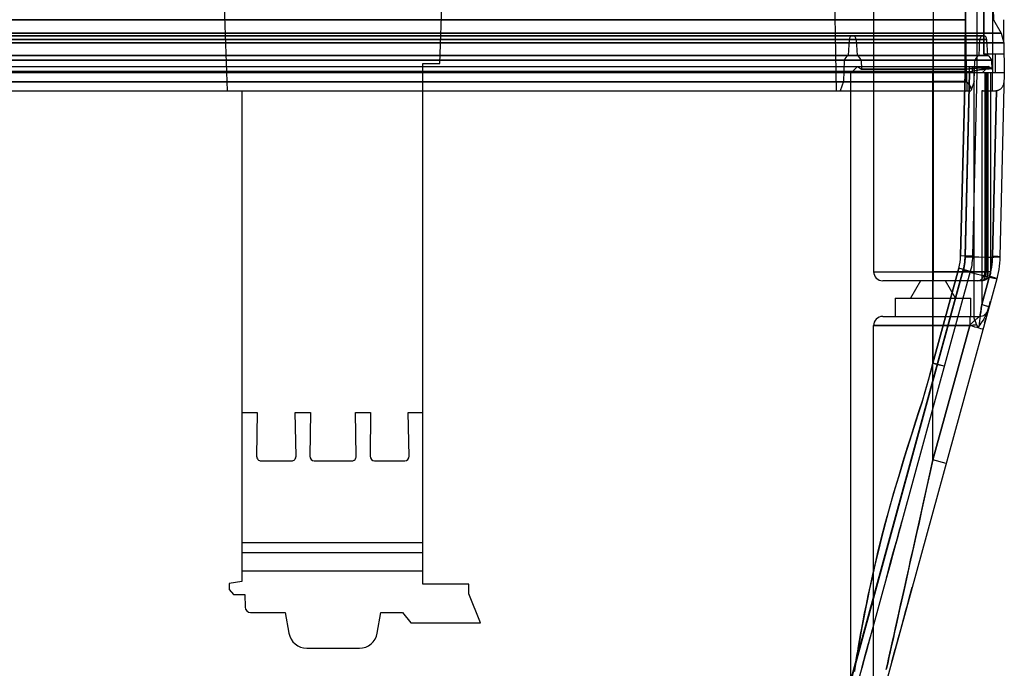
# Model space of a CAD drawing. Units: millimetres. Extents: x -100 to 100, y -169 to 1.
# Drawn here: x -7 to 100, y -109 to -38 of the extents above; entities that cross this region are included whole.
import ezdxf

# ---------------------------------------------------------------- set-up
doc = ezdxf.new("R2010")
doc.units = ezdxf.units.MM
doc.layers.add('MAIN-1', color=7, linetype='Continuous')
doc.layers.add('MAIN-2', color=7, linetype='Continuous')

msp = doc.modelspace()

# ---------------------------------------------------------------- linework, layer by layer
at = {"layer": 'MAIN-1'}
for p, q in [((98.63, 0), (99.3, -38.23)), ((-96.2, -38.23), (96.2, -38.23)), ((96.2, -38.23), (96.2, -39.69)), ((99.3, -38.23), (100.14, -39.69)), ((100.44, -40.77), (100.44, -38.23)), ((-96.2, -39.69), (96.2, -39.69)), ((96.2, -39.69), (96.2, -40.77)), ((96.2, -39.69), (96.38, -39.69)), ((96.38, -39.69), (96.55, -39.69)), ((96.55, -39.69), (96.73, -39.69)), ((96.73, -39.69), (96.91, -39.69)), ((96.91, -39.69), (97.08, -39.69)), ((97.08, -39.69), (97.25, -39.69)), ((97.25, -39.69), (97.42, -39.69)), ((97.42, -39.69), (97.59, -39.69)), ((97.59, -39.69), (97.75, -39.69)), ((97.75, -39.69), (97.91, -39.69)), ((97.91, -39.69), (98.07, -39.69)), ((98.07, -39.69), (98.22, -39.69)), ((98.22, -39.69), (98.37, -39.69)), ((98.37, -39.69), (98.52, -39.69)), ((98.52, -39.69), (98.66, -39.69)), ((98.66, -39.69), (98.79, -39.69)), ((98.79, -39.69), (98.92, -39.69)), ((98.92, -39.69), (99.05, -39.69)), ((99.05, -39.69), (99.17, -39.69)), ((99.17, -39.69), (99.28, -39.69)), ((99.28, -39.69), (99.39, -39.69)), ((99.39, -39.69), (99.49, -39.69)), ((99.49, -39.69), (99.58, -39.69)), ((99.58, -39.69), (99.67, -39.69)), ((99.67, -39.69), (99.75, -39.69)), ((99.75, -39.69), (99.82, -39.69)), ((99.82, -39.69), (99.89, -39.69)), ((99.89, -39.69), (99.95, -39.69)), ((99.95, -39.69), (100, -39.69)), ((100, -39.69), (100.04, -39.69)), ((100.04, -39.69), (100.08, -39.69)), ((100.08, -39.69), (100.11, -39.69)), ((100.11, -39.69), (100.13, -39.69)), ((100.13, -39.69), (100.14, -39.69)), ((100.14, -39.69), (100.14, -39.69)), ((100.14, -39.69), (100.44, -40.77)), ((-96.2, -40.77), (96.2, -40.77)), ((96.2, -40.77), (96.39, -40.77)), ((96.2, -40.77), (96.2, -44)), ((96.39, -40.77), (96.58, -40.77)), ((96.58, -40.77), (96.77, -40.77)), ((96.77, -40.77), (96.96, -40.77)), ((96.96, -40.77), (97.14, -40.77)), ((97.14, -40.77), (97.33, -40.77)), ((97.33, -40.77), (97.51, -40.77)), ((97.51, -40.77), (97.69, -40.77)), ((97.69, -40.77), (97.87, -40.77)), ((97.87, -40.77), (98.04, -40.77)), ((98.04, -40.77), (98.21, -40.77)), ((98.21, -40.77), (98.38, -40.77)), ((98.38, -40.77), (98.54, -40.77)), ((98.54, -40.77), (98.7, -40.77)), ((98.7, -40.77), (98.85, -40.77)), ((98.85, -40.77), (98.99, -40.77)), ((98.99, -40.77), (99.13, -40.77)), ((99.13, -40.77), (99.27, -40.77)), ((99.27, -40.77), (99.4, -40.77)), ((99.4, -40.77), (99.52, -40.77)), ((99.52, -40.77), (99.63, -40.77)), ((99.63, -40.77), (99.74, -40.77)), ((99.74, -40.77), (99.84, -40.77)), ((99.84, -40.77), (99.94, -40.77)), ((99.94, -40.77), (100.02, -40.77)), ((100.02, -40.77), (100.1, -40.77)), ((100.1, -40.77), (100.17, -40.77)), ((100.17, -40.77), (100.24, -40.77)), ((100.24, -40.77), (100.29, -40.77)), ((100.29, -40.77), (100.34, -40.77)), ((100.34, -40.77), (100.38, -40.77)), ((100.38, -40.77), (100.41, -40.77)), ((100.41, -40.77), (100.43, -40.77)), ((100.43, -40.77), (100.44, -40.77)), ((100.44, -40.77), (100.44, -40.77)), ((100.44, -40.77), (100.5, -44)), ((96.2, -44), (-96.2, -44)), ((96.7, -44), (96.2, -44)), ((96.7, -44), (96.22, -64.16)), ((96.7, -44), (96.97, -44)), ((96.97, -44), (97.23, -44)), ((97.23, -44), (97.47, -44)), ((97.47, -44), (97.7, -44)), ((97.7, -44), (97.91, -44)), ((97.91, -44), (98.12, -44)), ((98.12, -44), (98.31, -44)), ((98.31, -44), (98.5, -44)), ((98.5, -44), (98.68, -44)), ((98.68, -44), (98.85, -44)), ((98.85, -44), (99.01, -44)), ((99.01, -44), (99.17, -44)), ((99.17, -44), (99.32, -44)), ((99.32, -44), (99.46, -44)), ((99.46, -44), (99.59, -44)), ((99.59, -44), (99.72, -44)), ((99.72, -44), (99.83, -44)), ((99.83, -44), (99.94, -44)), ((99.94, -44), (100.05, -44)), ((100.5, -44), (100.02, -64.16)), ((100.05, -44), (100.14, -44)), ((100.14, -44), (100.23, -44)), ((100.23, -44), (100.3, -44)), ((100.3, -44), (100.37, -44)), ((100.37, -44), (100.43, -44)), ((100.43, -44), (100.47, -44)), ((100.47, -44), (100.49, -44)), ((100.49, -44), (100.5, -44)), ((96.19, -64.6), (96.17, -64.81)), ((96.21, -64.38), (96.19, -64.6)), ((96.22, -64.16), (96.21, -64.38)), ((100, -64.51), (99.98, -64.86)), ((100.02, -64.16), (100, -64.51)), ((96, -65.65), (75.34, -141.07)), ((96.05, -65.45), (96, -65.65)), ((96.1, -65.23), (96.05, -65.45)), ((96.14, -65.02), (96.1, -65.23)), ((96.17, -64.81), (96.14, -65.02)), ((99.89, -65.55), (99.83, -65.89)), ((99.94, -65.2), (99.89, -65.55)), ((99.98, -64.86), (99.94, -65.2)), ((99.67, -66.57), (79.06, -141.79)), ((99.75, -66.23), (99.67, -66.57)), ((99.83, -65.89), (99.75, -66.23))]:
    msp.add_line(p, q, dxfattribs=at)
for centre, major_axis, ratio, start_param, end_param in [((96.22, -64.07), (-3.8, 0.09), 0.023844, 1.571365, 3.141612), ((96, -65.56), (-3.66, 1), 0.023004, 1.577098, 3.141607)]:
    msp.add_ellipse(centre, major_axis=major_axis, ratio=ratio, start_param=start_param, end_param=end_param, dxfattribs=at)
at = {"layer": 'MAIN-2'}
for p, q in [((96.2, 0), (96.2, -38.23)), ((82.11, -46), (81.36, -2.5)), ((92.69, -2.5), (92.69, -46)), ((92.69, -2.5), (92.69, -46)), ((96.37, -44), (95.7, -2.5)), ((86.18, -6.8), (86.18, -65.8)), ((99.21, -6.8), (99.21, -44)), ((14.42, -18.47), (15.38, -46)), ((38.69, -43), (39.55, -18.47)), ((97.5, -34), (97.5, -44)), ((98.27, -34), (98.27, -42)), ((98.27, -42), (98.27, -34)), ((96.2, -38.23), (-96.2, -38.23)), ((96.2, -38.23), (96.2, -39.69)), ((99.3, -38.23), (99.3, -38.23)), ((99.3, -38.23), (99.3, -38.23)), ((100.44, -38.23), (100.44, -38.23)), ((100.44, -38.23), (100.44, -38.23)), ((96.2, -39.69), (-96.2, -39.69)), ((96.2, -39.69), (96.2, -40.77)), ((96.38, -39.69), (96.2, -39.69)), ((96.55, -39.69), (96.38, -39.69)), ((96.73, -39.69), (96.55, -39.69)), ((96.91, -39.69), (96.73, -39.69)), ((97.08, -39.69), (96.91, -39.69)), ((97.25, -39.69), (97.08, -39.69)), ((97.42, -39.69), (97.25, -39.69)), ((97.59, -39.69), (97.42, -39.69)), ((97.75, -39.69), (97.59, -39.69)), ((97.91, -39.69), (97.75, -39.69)), ((98.07, -39.69), (97.91, -39.69)), ((98.22, -39.69), (98.07, -39.69)), ((98.37, -39.69), (98.22, -39.69)), ((98.52, -39.69), (98.37, -39.69)), ((98.66, -39.69), (98.52, -39.69)), ((98.79, -39.69), (98.66, -39.69)), ((98.92, -39.69), (98.79, -39.69)), ((99.05, -39.69), (98.92, -39.69)), ((99.17, -39.69), (99.05, -39.69)), ((99.28, -39.69), (99.17, -39.69)), ((99.39, -39.69), (99.28, -39.69)), ((99.49, -39.69), (99.39, -39.69)), ((99.58, -39.69), (99.49, -39.69)), ((99.67, -39.69), (99.58, -39.69)), ((99.75, -39.69), (99.67, -39.69)), ((99.82, -39.69), (99.75, -39.69)), ((99.89, -39.69), (99.82, -39.69)), ((99.95, -39.69), (99.89, -39.69)), ((100, -39.69), (99.95, -39.69)), ((100.04, -39.69), (100, -39.69)), ((100.08, -39.69), (100.04, -39.69)), ((100.11, -39.69), (100.08, -39.69)), ((100.13, -39.69), (100.11, -39.69)), ((100.14, -39.69), (100.13, -39.69)), ((100.14, -39.69), (100.14, -39.69)), ((100.14, -39.69), (100.14, -39.69)), ((100.14, -39.69), (100.14, -39.69)), ((96.2, -40), (-96.2, -40)), ((-96.2, -40), (96.2, -40)), ((96.2, -40.38), (-96.2, -40.38)), ((-96.2, -40.38), (96.2, -40.38)), ((-96.2, -40.38), (96.2, -40.38)), ((96.2, -40.38), (-96.2, -40.38)), ((96.2, -40.77), (-96.2, -40.77)), ((83.49, -40.38), (83.4, -42.13)), ((92.69, -40.38), (83.49, -40.38)), ((92.69, -40), (83.89, -40)), ((92.69, -40), (83.89, -40)), ((92.69, -40.38), (84.29, -40.38)), ((84.29, -40.38), (84.38, -42.13)), ((92.69, -40), (92.69, -40.38)), ((92.69, -40.38), (92.69, -40)), ((92.69, -40), (96.2, -40)), ((96.2, -40), (92.69, -40)), ((96.2, -40.38), (92.69, -40.38)), ((92.69, -40.38), (92.69, -42.13)), ((92.69, -40.38), (92.69, -42.13)), ((92.69, -40.38), (96.2, -40.38)), ((96.2, -40.38), (92.69, -40.38)), ((92.69, -40.38), (96.2, -40.38)), ((92.69, -42.13), (92.69, -40.38)), ((92.69, -42.13), (92.69, -40.38)), ((96.2, -40.38), (96.2, -40)), ((96.2, -40), (96.2, -40.38)), ((96.2, -40.38), (96.2, -40)), ((96.2, -40), (96.2, -40.38)), ((98.2, -40), (96.2, -40)), ((96.2, -40), (98.2, -40)), ((98.2, -40), (96.2, -40)), ((98.2, -40), (96.2, -40)), ((96.2, -40.38), (96.2, -42.13)), ((96.2, -40.38), (97.8, -40.38)), ((97.8, -40.38), (96.2, -40.38)), ((96.2, -40.38), (96.2, -42.13)), ((96.2, -40.38), (96.2, -42.13)), ((96.2, -40.38), (97.8, -40.38)), ((97.8, -40.38), (96.2, -40.38)), ((96.2, -40.38), (96.2, -42.13)), ((96.2, -40.38), (98.6, -40.38)), ((98.6, -40.38), (96.2, -40.38)), ((96.2, -40.38), (98.6, -40.38)), ((98.6, -40.38), (96.2, -40.38)), ((96.2, -42.13), (96.2, -40.38)), ((96.2, -42.13), (96.2, -40.38)), ((96.2, -42.13), (96.2, -40.38)), ((96.2, -42.13), (96.2, -40.38)), ((96.39, -40.77), (96.2, -40.77)), ((96.2, -40.77), (96.2, -44)), ((96.58, -40.77), (96.39, -40.77)), ((96.77, -40.77), (96.58, -40.77)), ((96.96, -40.77), (96.77, -40.77)), ((97.14, -40.77), (96.96, -40.77)), ((97.33, -40.77), (97.14, -40.77)), ((97.51, -40.77), (97.33, -40.77)), ((97.69, -40.77), (97.51, -40.77)), ((97.87, -40.77), (97.69, -40.77)), ((97.8, -40.38), (97.71, -42.13)), ((97.8, -40.38), (97.8, -40.38)), ((97.8, -40.38), (97.8, -40.38)), ((98.04, -40.77), (97.87, -40.77)), ((98.21, -40.77), (98.04, -40.77)), ((98.38, -40.77), (98.21, -40.77)), ((98.54, -40.77), (98.38, -40.77)), ((98.7, -40.77), (98.54, -40.77)), ((98.6, -40.38), (98.6, -40.38)), ((98.6, -40.38), (98.6, -40.38)), ((98.69, -42.13), (98.6, -40.38)), ((98.85, -40.77), (98.7, -40.77)), ((98.99, -40.77), (98.85, -40.77)), ((99.13, -40.77), (98.99, -40.77)), ((99.27, -40.77), (99.13, -40.77)), ((99.4, -40.77), (99.27, -40.77)), ((99.52, -40.77), (99.4, -40.77)), ((99.63, -40.77), (99.52, -40.77)), ((99.74, -40.77), (99.63, -40.77)), ((99.84, -40.77), (99.74, -40.77)), ((99.94, -40.77), (99.84, -40.77)), ((100.02, -40.77), (99.94, -40.77)), ((100.1, -40.77), (100.02, -40.77)), ((100.17, -40.77), (100.1, -40.77)), ((100.24, -40.77), (100.17, -40.77)), ((100.29, -40.77), (100.24, -40.77)), ((100.34, -40.77), (100.29, -40.77)), ((100.38, -40.77), (100.34, -40.77)), ((100.41, -40.77), (100.38, -40.77)), ((100.43, -40.77), (100.41, -40.77)), ((100.44, -40.77), (100.43, -40.77)), ((100.44, -40.77), (100.44, -40.77)), ((100.44, -40.77), (100.44, -40.77)), ((100.44, -40.77), (100.44, -40.77)), ((100.44, -40.77), (100.44, -40.77)), ((100.44, -40.77), (100.44, -40.77)), ((100.47, -42), (98.27, -42)), ((99.5, -42), (99.5, -44)), ((100.47, -42), (100.47, -42)), ((96.2, -42.13), (-96.2, -42.13)), ((-96.2, -42.13), (96.2, -42.13)), ((-96.2, -42.13), (96.2, -42.13)), ((96.2, -42.13), (-96.2, -42.13)), ((96.2, -42.66), (-96.2, -42.66)), ((-96.2, -42.66), (96.2, -42.66)), ((-96.2, -42.66), (96.2, -42.66)), ((96.2, -42.66), (-96.2, -42.66)), ((36.83, -43), (36.83, -43)), ((36.83, -99.99), (36.83, -43)), ((36.83, -43), (38.69, -43)), ((38.69, -43), (38.69, -43)), ((82.95, -42.66), (82.88, -45)), ((92.69, -42.66), (82.95, -42.66)), ((92.69, -42.13), (83.4, -42.13)), ((92.69, -42.13), (84.38, -42.13)), ((92.69, -42.66), (84.83, -42.66)), ((84.83, -42.66), (84.85, -43.62)), ((96.2, -42.13), (92.69, -42.13)), ((92.69, -42.13), (92.69, -42.66)), ((92.69, -42.13), (92.69, -42.66)), ((92.69, -42.13), (96.2, -42.13)), ((96.2, -42.13), (92.69, -42.13)), ((92.69, -42.13), (96.2, -42.13)), ((92.69, -42.66), (92.69, -42.13)), ((92.69, -42.66), (92.69, -42.13)), ((92.69, -42.66), (92.69, -45)), ((96.2, -42.66), (92.69, -42.66)), ((92.69, -42.66), (92.69, -45)), ((92.69, -42.66), (96.2, -42.66)), ((96.2, -42.66), (92.69, -42.66)), ((92.69, -42.66), (96.2, -42.66)), ((92.69, -43.62), (92.69, -42.66)), ((92.69, -43.62), (92.69, -42.66)), ((96.2, -42.13), (97.71, -42.13)), ((96.2, -42.13), (96.2, -42.66)), ((96.2, -42.13), (96.2, -42.66)), ((96.2, -42.13), (97.71, -42.13)), ((97.71, -42.13), (96.2, -42.13)), ((96.2, -42.13), (96.2, -42.66)), ((96.2, -42.13), (96.2, -42.66)), ((96.2, -42.13), (97.71, -42.13)), ((96.2, -42.13), (98.69, -42.13)), ((96.2, -42.13), (98.69, -42.13)), ((96.2, -42.13), (98.69, -42.13)), ((98.69, -42.13), (96.2, -42.13)), ((96.2, -42.66), (96.2, -42.13)), ((96.2, -42.66), (96.2, -42.13)), ((96.2, -42.66), (96.2, -42.13)), ((96.2, -42.66), (96.2, -42.13)), ((96.2, -42.66), (96.2, -45)), ((96.2, -45), (96.2, -42.66)), ((96.2, -42.66), (97.26, -42.66)), ((96.2, -42.66), (96.2, -45.01)), ((97.26, -42.66), (96.2, -42.66)), ((96.2, -45.01), (96.2, -42.66)), ((96.2, -42.66), (97.26, -42.66)), ((97.26, -42.66), (96.2, -42.66)), ((96.2, -42.66), (99.14, -42.66)), ((99.14, -42.66), (96.2, -42.66)), ((96.2, -42.66), (99.14, -42.66)), ((99.14, -42.66), (96.2, -42.66)), ((96.2, -43.91), (96.2, -42.66)), ((96.2, -43.91), (96.2, -42.66)), ((96.2, -43.62), (96.2, -42.66)), ((96.2, -43.62), (96.2, -42.66)), ((97.2, -45), (97.26, -42.66)), ((97.26, -42.66), (97.26, -42.66)), ((97.26, -42.66), (97.26, -42.66)), ((97.71, -42.13), (97.71, -42.13)), ((97.71, -42.13), (97.71, -42.13)), ((98.69, -42.13), (98.69, -42.13)), ((98.69, -42.13), (98.69, -42.13)), ((99.14, -42.66), (99.14, -42.66)), ((99.14, -42.66), (99.14, -42.66)), ((99.17, -43.62), (99.14, -42.66)), ((-97, -43.36), (97, -43.36)), ((-97, -44), (97, -44)), ((-96.2, -43.91), (96.2, -43.91)), ((96.2, -43.91), (-96.2, -43.91)), ((-96.2, -44), (96.2, -44)), ((83.68, -112.36), (83.68, -44)), ((84.41, -43.36), (83.78, -44)), ((84.41, -43.36), (92.72, -43.36)), ((84.41, -43.36), (84.85, -43.62)), ((92.67, -43.62), (84.85, -43.62)), ((84.85, -43.62), (84.85, -43.62)), ((84.85, -43.62), (92.69, -43.62)), ((92.67, -43.36), (92.69, -43.36)), ((92.69, -43.62), (92.67, -43.62)), ((92.68, -44), (92.68, -75.8)), ((92.68, -75.8), (92.68, -44)), ((92.69, -43.36), (92.69, -43.62)), ((92.69, -44), (92.69, -43.36)), ((92.69, -43.62), (92.7, -43.62)), ((96.2, -43.62), (92.69, -43.62)), ((92.69, -44), (92.69, -65.8)), ((96.2, -44), (92.69, -44)), ((92.7, -43.62), (92.7, -43.62)), ((92.7, -43.62), (92.71, -43.62)), ((92.71, -43.62), (92.71, -43.62)), ((92.71, -43.62), (92.71, -43.62)), ((92.71, -43.62), (92.72, -43.62)), ((92.72, -44), (92.72, -43.36)), ((92.72, -43.36), (92.72, -43.62)), ((92.72, -43.62), (92.72, -43.62)), ((92.72, -43.62), (92.72, -43.62)), ((92.72, -43.62), (92.72, -43.62)), ((92.72, -43.62), (92.72, -43.62)), ((92.72, -43.62), (92.72, -43.62)), ((92.72, -43.62), (92.72, -43.62)), ((92.72, -43.62), (96.2, -43.62)), ((95.72, -64.06), (96.2, -44)), ((96.2, -44), (95.72, -64.06)), ((96.22, -64.16), (96.7, -44)), ((96.7, -44), (96.22, -64.09)), ((96.22, -64.09), (96.7, -44)), ((96.37, -44), (96.4, -46)), ((96.37, -44), (96.37, -44)), ((96.37, -44), (96.37, -44)), ((96.7, -43.36), (96.7, -43.4)), ((96.7, -43.36), (96.7, -43.6)), ((96.7, -43.36), (98.73, -43.36)), ((96.7, -44), (96.7, -43.36)), ((96.7, -44), (96.7, -43.36)), ((96.7, -43.4), (96.7, -43.44)), ((96.7, -43.44), (96.7, -43.48)), ((96.7, -43.48), (96.7, -43.51)), ((96.7, -43.51), (96.7, -43.55)), ((96.7, -43.55), (96.7, -43.59)), ((96.7, -43.59), (96.92, -43.57)), ((96.92, -43.58), (96.7, -43.6)), ((96.92, -43.57), (97.13, -43.55)), ((97.13, -43.56), (96.92, -43.58)), ((97, -44), (97, -43.36)), ((97, -43.36), (97, -43.84)), ((97, -43.36), (98.73, -43.36)), ((97, -43.36), (97, -43.84)), ((97, -44), (97, -43.36)), ((97.2, -43.81), (97, -43.84)), ((97, -43.84), (97.2, -43.81)), ((97, -44), (98.1, -44)), ((97.5, -44), (97.02, -64.09)), ((97.13, -43.55), (97.35, -43.53)), ((97.35, -43.54), (97.13, -43.56)), ((97.41, -43.78), (97.2, -43.81)), ((97.2, -43.81), (97.41, -43.78)), ((97.2, -70.8), (97.2, -44)), ((97.35, -43.53), (97.56, -43.52)), ((97.56, -43.52), (97.35, -43.54)), ((97.61, -43.75), (97.41, -43.78)), ((97.41, -43.78), (97.61, -43.75)), ((97.5, -44), (97.5, -44)), ((97.5, -44), (97.5, -44)), ((97.56, -43.52), (97.76, -43.51)), ((97.77, -43.51), (97.56, -43.52)), ((97.8, -43.72), (97.61, -43.75)), ((97.61, -43.75), (97.8, -43.72)), ((97.76, -43.51), (97.96, -43.5)), ((97.96, -43.51), (97.77, -43.51)), ((97.99, -43.69), (97.8, -43.72)), ((97.8, -43.72), (97.99, -43.69)), ((97.96, -43.5), (98.13, -43.5)), ((98.13, -43.5), (97.96, -43.51)), ((98.16, -43.66), (97.99, -43.69)), ((97.99, -43.69), (98.16, -43.66)), ((98.73, -43.36), (98.1, -44)), ((98.1, -44), (98.73, -43.36)), ((98.1, -44), (98.73, -43.36)), ((98.1, -44), (98.73, -43.36)), ((98.13, -43.5), (98.3, -43.49)), ((98.3, -43.5), (98.13, -43.5)), ((98.32, -43.64), (98.16, -43.66)), ((98.16, -43.66), (98.32, -43.64)), ((98.3, -43.49), (98.45, -43.5)), ((98.45, -43.5), (98.3, -43.5)), ((98.47, -43.62), (98.32, -43.64)), ((98.32, -43.64), (98.47, -43.62)), ((98.39, -65.8), (98.39, -44)), ((98.45, -43.5), (98.59, -43.5)), ((98.59, -43.5), (98.45, -43.5)), ((98.6, -43.61), (98.47, -43.62)), ((98.47, -43.62), (98.6, -43.61)), ((98.49, -44), (98.49, -65.8)), ((98.59, -43.5), (98.72, -43.51)), ((98.72, -43.51), (98.59, -43.5)), ((98.72, -43.6), (98.6, -43.61)), ((98.6, -43.61), (98.72, -43.6)), ((98.65, -65.8), (98.65, -44)), ((98.69, -44), (98.69, -65.8)), ((98.72, -43.51), (98.84, -43.52)), ((98.84, -43.52), (98.72, -43.51)), ((98.83, -43.59), (98.72, -43.6)), ((98.72, -43.6), (98.83, -43.59)), ((98.73, -43.36), (99.15, -43.61)), ((98.73, -43.36), (98.73, -43.36)), ((98.73, -43.36), (99.13, -43.59)), ((99.15, -43.61), (98.73, -43.36)), ((98.93, -43.58), (98.83, -43.59)), ((98.83, -43.59), (98.93, -43.58)), ((98.84, -43.52), (98.93, -43.53)), ((98.93, -43.54), (98.84, -43.52)), ((98.93, -43.53), (99.02, -43.55)), ((99.02, -43.55), (98.93, -43.54)), ((99.01, -43.58), (98.93, -43.58)), ((98.93, -43.58), (99.01, -43.58)), ((98.99, -44), (98.99, -65.8)), ((98.99, -44), (98.99, -44)), ((98.99, -44), (98.99, -44)), ((98.99, -44), (98.99, -44)), ((99.08, -43.59), (99.01, -43.58)), ((99.01, -43.58), (99.08, -43.59)), ((99.02, -43.55), (99.08, -43.57)), ((99.08, -43.57), (99.02, -43.55)), ((99.08, -43.57), (99.13, -43.59)), ((99.13, -43.59), (99.08, -43.57)), ((99.12, -43.6), (99.08, -43.59)), ((99.08, -43.59), (99.12, -43.6)), ((99.15, -43.61), (99.12, -43.6)), ((99.12, -43.6), (99.15, -43.61)), ((99.2, -46), (99.2, -44)), ((100.5, -44), (100.5, -44)), ((100.5, -44), (100.5, -44)), ((100.5, -44), (100.5, -44)), ((-96.2, -45.01), (96.2, -45.01)), ((96.2, -45.01), (-96.2, -45.01)), ((82.88, -45), (82.52, -46)), ((82.88, -45), (92.69, -45)), ((92.69, -46), (92.69, -45)), ((92.69, -46), (92.69, -45)), ((92.69, -45), (96.2, -45)), ((96.2, -45), (92.69, -45)), ((96.26, -45), (96.2, -45)), ((96.2, -45), (96.26, -45)), ((96.2, -45.01), (96.25, -45.01)), ((96.25, -45.01), (96.2, -45.01)), ((96.25, -45.01), (96.3, -45.02)), ((96.3, -45.02), (96.25, -45.01)), ((96.31, -45.01), (96.26, -45)), ((96.26, -45), (96.31, -45.01)), ((96.3, -45.02), (96.34, -45.04)), ((96.34, -45.04), (96.3, -45.02)), ((96.35, -45.03), (96.31, -45.01)), ((96.31, -45.01), (96.35, -45.03)), ((96.34, -45.04), (96.39, -45.06)), ((96.39, -45.06), (96.34, -45.04)), ((96.39, -45.05), (96.35, -45.03)), ((96.35, -45.03), (96.39, -45.05)), ((96.43, -45.08), (96.39, -45.05)), ((96.39, -45.05), (96.43, -45.08)), ((96.39, -45.06), (96.44, -45.09)), ((96.44, -45.09), (96.39, -45.06)), ((96.47, -45.11), (96.43, -45.08)), ((96.43, -45.08), (96.47, -45.11)), ((96.44, -45.09), (96.48, -45.12)), ((96.48, -45.12), (96.44, -45.09)), ((96.5, -45.14), (96.47, -45.11)), ((96.47, -45.11), (96.5, -45.14)), ((96.48, -45.12), (96.52, -45.16)), ((96.52, -45.16), (96.48, -45.12)), ((96.54, -45.17), (96.5, -45.14)), ((96.5, -45.14), (96.54, -45.17)), ((96.52, -45.16), (96.56, -45.2)), ((96.56, -45.2), (96.52, -45.16)), ((96.57, -45.21), (96.54, -45.17)), ((96.54, -45.17), (96.57, -45.21)), ((96.56, -45.2), (96.6, -45.25)), ((96.6, -45.25), (96.56, -45.2)), ((96.6, -45.25), (96.57, -45.21)), ((96.57, -45.21), (96.6, -45.25)), ((96.6, -45.25), (96.63, -45.3)), ((96.63, -45.29), (96.6, -45.25)), ((96.6, -45.25), (96.63, -45.29)), ((96.63, -45.3), (96.6, -45.25)), ((96.65, -45.33), (96.63, -45.29)), ((96.63, -45.29), (96.65, -45.33)), ((97.1, -45.27), (97.08, -45.33)), ((97.12, -45.22), (97.1, -45.27)), ((97.14, -45.18), (97.12, -45.22)), ((97.15, -45.13), (97.14, -45.18)), ((97.17, -45.1), (97.15, -45.13)), ((97.18, -45.06), (97.17, -45.1)), ((97.19, -45.04), (97.18, -45.06)), ((97.2, -45.01), (97.19, -45.02)), ((97.19, -45.02), (97.19, -45.04)), ((97.2, -45), (97.2, -45.01)), ((97.2, -45), (97.2, -45)), ((97.2, -45), (97.2, -45)), ((100.42, -45.34), (100.44, -45.28)), ((100.44, -45.28), (100.45, -45.22)), ((100.45, -45.22), (100.46, -45.15)), ((100.46, -45.15), (100.47, -45.09)), ((100.47, -45.09), (100.48, -45.02)), ((100.48, -45.02), (100.48, -45.02)), ((-96.84, -46), (96.84, -46)), ((15.38, -46), (15.38, -46)), ((16.98, -46), (16.98, -99.7)), ((16.98, -46), (16.98, -46)), ((96.4, -46), (96.4, -46)), ((96.4, -46), (96.4, -46)), ((96.63, -45.3), (96.67, -45.35)), ((96.67, -45.35), (96.63, -45.3)), ((96.68, -45.37), (96.65, -45.33)), ((96.65, -45.33), (96.68, -45.37)), ((96.67, -45.35), (96.7, -45.4)), ((96.7, -45.4), (96.67, -45.35)), ((96.71, -45.41), (96.68, -45.37)), ((96.68, -45.37), (96.71, -45.41)), ((96.7, -45.4), (96.73, -45.46)), ((96.73, -45.46), (96.7, -45.4)), ((96.73, -45.45), (96.71, -45.41)), ((96.71, -45.41), (96.73, -45.45)), ((96.75, -45.5), (96.73, -45.45)), ((96.73, -45.45), (96.75, -45.5)), ((96.73, -45.46), (96.76, -45.52)), ((96.76, -45.52), (96.73, -45.46)), ((96.78, -45.55), (96.75, -45.5)), ((96.75, -45.5), (96.78, -45.55)), ((96.76, -45.52), (96.79, -45.58)), ((96.79, -45.58), (96.76, -45.52)), ((96.8, -45.6), (96.78, -45.55)), ((96.78, -45.55), (96.8, -45.6)), ((96.79, -45.58), (96.82, -45.65)), ((96.82, -45.65), (96.79, -45.58)), ((96.82, -45.64), (96.8, -45.6)), ((96.8, -45.6), (96.82, -45.64)), ((96.84, -45.69), (96.82, -45.64)), ((96.82, -45.64), (96.84, -45.69)), ((96.82, -45.65), (96.84, -45.71)), ((96.84, -45.71), (96.82, -45.65)), ((96.86, -45.75), (96.84, -45.69)), ((96.84, -45.69), (96.86, -45.75)), ((96.84, -45.71), (96.87, -45.78)), ((96.87, -45.78), (96.84, -45.71)), ((96.89, -45.85), (96.84, -46)), ((96.84, -46), (96.84, -46)), ((96.84, -46), (96.84, -46)), ((96.87, -45.8), (96.86, -45.75)), ((96.86, -45.75), (96.87, -45.8)), ((96.87, -45.78), (96.89, -45.85)), ((96.89, -45.85), (96.87, -45.78)), ((96.89, -45.85), (96.87, -45.8)), ((96.87, -45.8), (96.89, -45.85)), ((96.92, -45.78), (96.89, -45.85)), ((96.94, -45.71), (96.92, -45.78)), ((96.97, -45.64), (96.94, -45.71)), ((96.99, -45.57), (96.97, -45.64)), ((97.02, -45.5), (96.99, -45.57)), ((97.04, -45.44), (97.02, -45.5)), ((97.06, -45.38), (97.04, -45.44)), ((97.08, -45.33), (97.06, -45.38)), ((98.03, -46), (98.03, -69.4)), ((98.04, -46), (98.03, -46)), ((98.03, -46), (98.04, -46)), ((98.03, -46), (98.03, -69.4)), ((98.05, -46), (98.04, -46)), ((98.04, -46), (98.05, -46)), ((98.06, -46), (98.05, -46)), ((98.05, -46), (98.06, -46)), ((98.07, -46), (98.06, -46)), ((98.06, -46), (98.07, -46)), ((98.09, -46), (98.07, -46)), ((98.07, -46), (98.09, -46)), ((98.1, -46), (98.09, -46)), ((98.09, -46), (98.1, -46)), ((98.11, -46), (98.1, -46)), ((98.1, -46), (98.11, -46)), ((98.12, -46), (98.11, -46)), ((98.11, -46), (98.12, -46)), ((98.14, -46), (98.12, -46)), ((98.12, -46), (98.13, -46)), ((98.13, -46), (98.13, -46)), ((98.13, -46), (98.14, -46)), ((98.15, -46), (98.14, -46)), ((98.14, -46), (98.15, -46)), ((98.16, -46), (98.15, -46)), ((98.15, -46), (98.16, -46)), ((98.17, -46), (98.16, -46)), ((98.16, -46), (98.16, -46)), ((98.16, -46), (98.17, -46)), ((98.18, -46), (98.17, -46)), ((98.17, -46), (98.18, -46)), ((98.19, -46), (98.18, -46)), ((98.18, -46), (98.19, -46)), ((98.19, -46), (98.38, -46)), ((98.19, -46), (98.19, -46)), ((98.38, -46), (98.56, -46)), ((98.56, -46), (98.74, -46)), ((98.74, -46), (98.93, -46)), ((98.93, -46), (99.11, -46)), ((99.11, -46), (99.29, -46)), ((99.19, -64.14), (99.63, -45.99)), ((99.63, -45.99), (99.19, -64.14)), ((99.29, -46), (99.48, -46)), ((99.48, -46), (99.5, -46)), ((99.48, -46), (99.48, -46)), ((99.5, -46), (99.52, -46)), ((99.52, -46), (99.54, -46)), ((99.54, -46), (99.56, -46)), ((99.56, -46), (99.58, -45.99)), ((99.58, -45.99), (99.6, -45.99)), ((99.6, -45.99), (99.63, -45.99)), ((99.63, -45.99), (99.68, -45.98)), ((99.68, -45.98), (99.74, -45.96)), ((99.74, -45.96), (99.8, -45.95)), ((99.8, -45.95), (99.85, -45.93)), ((99.85, -45.93), (99.91, -45.9)), ((99.91, -45.9), (99.96, -45.88)), ((99.96, -45.88), (100.01, -45.85)), ((100.01, -45.85), (100.06, -45.81)), ((100.06, -45.81), (100.11, -45.78)), ((100.11, -45.78), (100.15, -45.74)), ((100.15, -45.74), (100.19, -45.7)), ((100.19, -45.7), (100.23, -45.65)), ((100.23, -45.65), (100.27, -45.61)), ((100.27, -45.61), (100.31, -45.56)), ((100.31, -45.56), (100.34, -45.51)), ((100.34, -45.51), (100.37, -45.45)), ((100.37, -45.45), (100.39, -45.4)), ((100.39, -45.4), (100.42, -45.34)), ((97.02, -64.09), (95.72, -64.06)), ((97.02, -64.09), (95.72, -64.06)), ((96.19, -64.52), (96.17, -64.74)), ((96.17, -64.74), (96.19, -64.52)), ((96.17, -64.81), (96.19, -64.6)), ((96.21, -64.31), (96.19, -64.52)), ((96.19, -64.52), (96.21, -64.31)), ((96.19, -64.6), (96.21, -64.38)), ((96.22, -64.09), (96.21, -64.31)), ((96.21, -64.31), (96.22, -64.09)), ((96.21, -64.38), (96.22, -64.16)), ((96.99, -64.58), (96.96, -64.82)), ((97.01, -64.34), (96.99, -64.58)), ((97.02, -64.09), (97.01, -64.34)), ((97.02, -64.09), (97.02, -64.09)), ((97.02, -64.09), (97.02, -64.09)), ((99.15, -64.8), (99.18, -64.49)), ((99.18, -64.44), (99.16, -64.73)), ((99.18, -64.49), (99.19, -64.14)), ((99.19, -64.14), (99.18, -64.44)), ((100.02, -64.16), (100.02, -64.16)), ((100.02, -64.16), (100.02, -64.16)), ((96, -65.58), (75.34, -141)), ((75.34, -141), (96, -65.58)), ((75.34, -141.07), (96, -65.65)), ((96.77, -65.78), (76.17, -141)), ((96.77, -65.78), (76.17, -141)), ((92.68, -75.8), (95.52, -65.43)), ((95.52, -65.43), (92.68, -75.8)), ((96.77, -65.78), (95.52, -65.43)), ((96.77, -65.78), (95.52, -65.43)), ((96.05, -65.37), (96, -65.58)), ((96, -65.58), (96.05, -65.37)), ((96, -65.65), (96.05, -65.45)), ((96.1, -65.16), (96.05, -65.37)), ((96.05, -65.37), (96.1, -65.16)), ((96.05, -65.45), (96.1, -65.24)), ((96.14, -64.95), (96.1, -65.16)), ((96.1, -65.16), (96.14, -64.95)), ((96.1, -65.24), (96.14, -65.02)), ((96.17, -64.74), (96.14, -64.95)), ((96.14, -64.95), (96.17, -64.74)), ((96.14, -65.02), (96.17, -64.81)), ((96.83, -65.54), (96.77, -65.78)), ((96.77, -65.78), (96.77, -65.78)), ((96.77, -65.78), (96.77, -65.78)), ((96.89, -65.3), (96.83, -65.54)), ((96.93, -65.06), (96.89, -65.3)), ((96.96, -64.82), (96.93, -65.06)), ((98.95, -66), (99.02, -65.7)), ((99.03, -65.63), (98.96, -65.95)), ((99.02, -65.7), (99.07, -65.41)), ((99.09, -65.32), (99.03, -65.63)), ((99.07, -65.41), (99.12, -65.11)), ((99.13, -65.03), (99.09, -65.32)), ((99.12, -65.11), (99.15, -64.8)), ((99.16, -64.73), (99.13, -65.03)), ((86.18, -65.8), (92.69, -65.8)), ((92.69, -66.8), (87.19, -66.8)), ((91.31, -66.8), (90.21, -68.7)), ((92.16, -65.8), (92.69, -65.8)), ((92.69, -65.8), (98.39, -65.8)), ((98.49, -65.8), (92.69, -65.8)), ((98, -66.8), (92.69, -66.8)), ((95.15, -68.7), (94.05, -66.8)), ((98, -66.8), (98, -66.8)), ((98.05, -66.8), (98, -66.8)), ((98.04, -66.8), (98, -66.8)), ((98, -66.8), (98.03, -66.8)), ((98.03, -69.4), (98.88, -66.3)), ((98.88, -66.3), (98.03, -69.4)), ((98.03, -66.8), (98.06, -66.79)), ((98.08, -66.79), (98.04, -66.8)), ((98.11, -66.79), (98.05, -66.8)), ((98.06, -66.79), (98.09, -66.78)), ((98.13, -66.79), (98.08, -66.79)), ((98.09, -66.78), (98.12, -66.77)), ((98.16, -66.79), (98.11, -66.79)), ((98.12, -66.77), (98.15, -66.75)), ((98.18, -66.78), (98.13, -66.79)), ((98.15, -66.75), (98.18, -66.73)), ((98.21, -66.78), (98.16, -66.79)), ((98.18, -66.73), (98.2, -66.71)), ((98.23, -66.76), (98.18, -66.78)), ((98.2, -66.71), (98.23, -66.68)), ((98.26, -66.76), (98.21, -66.78)), ((98.23, -66.68), (98.26, -66.65)), ((98.28, -66.74), (98.23, -66.76)), ((98.26, -66.65), (98.28, -66.62)), ((98.31, -66.75), (98.26, -66.76)), ((98.28, -66.62), (98.3, -66.59)), ((98.33, -66.71), (98.28, -66.74)), ((98.3, -66.59), (98.33, -66.55)), ((98.36, -66.73), (98.31, -66.75)), ((98.33, -66.55), (98.35, -66.51)), ((98.37, -66.68), (98.33, -66.71)), ((98.35, -66.51), (98.37, -66.47)), ((98.41, -66.71), (98.36, -66.73)), ((98.37, -66.47), (98.38, -66.43)), ((98.42, -66.64), (98.37, -66.68)), ((98.38, -66.43), (98.4, -66.38)), ((98.39, -65.8), (98.65, -65.8)), ((98.4, -66.38), (98.42, -66.33)), ((98.46, -66.69), (98.41, -66.71)), ((98.42, -66.33), (98.43, -66.28)), ((98.46, -66.6), (98.42, -66.64)), ((98.43, -66.28), (98.45, -66.23)), ((98.45, -66.23), (98.46, -66.18)), ((98.46, -66.18), (98.47, -66.13)), ((98.5, -66.56), (98.46, -66.6)), ((98.5, -66.66), (98.46, -66.69)), ((98.47, -66.13), (98.48, -66.07)), ((98.48, -66.02), (98.49, -65.96)), ((98.48, -66.07), (98.48, -66.02)), ((98.49, -65.85), (98.49, -65.8)), ((98.99, -65.8), (98.49, -65.8)), ((98.49, -65.91), (98.49, -65.85)), ((98.49, -65.96), (98.49, -65.91)), ((98.53, -66.51), (98.5, -66.56)), ((98.55, -66.63), (98.5, -66.66)), ((98.56, -66.46), (98.53, -66.51)), ((98.59, -66.61), (98.55, -66.63)), ((98.59, -66.4), (98.56, -66.46)), ((98.61, -66.35), (98.59, -66.4)), ((98.63, -66.57), (98.59, -66.61)), ((98.62, -66.29), (98.61, -66.35)), ((98.63, -66.24), (98.62, -66.29)), ((98.64, -66.19), (98.63, -66.24)), ((98.67, -66.54), (98.63, -66.57)), ((98.65, -66.15), (98.64, -66.19)), ((98.65, -66.15), (98.65, -65.8)), ((98.65, -65.8), (98.69, -65.8)), ((98.66, -66.11), (98.65, -66.15)), ((98.67, -66.08), (98.66, -66.11)), ((98.68, -66.02), (98.67, -66.05)), ((98.67, -66.05), (98.67, -66.08)), ((98.7, -66.51), (98.67, -66.54)), ((98.69, -65.96), (98.68, -65.99)), ((98.68, -65.99), (98.68, -66.02)), ((98.99, -65.8), (98.69, -65.8)), ((98.69, -65.8), (98.69, -65.83)), ((98.69, -65.83), (98.69, -65.86)), ((98.69, -65.86), (98.69, -65.9)), ((98.69, -65.9), (98.69, -65.93)), ((98.69, -65.93), (98.69, -65.96)), ((98.74, -66.47), (98.7, -66.51)), ((98.77, -66.43), (98.74, -66.47)), ((98.8, -66.4), (98.77, -66.43)), ((98.83, -66.35), (98.8, -66.4)), ((98.85, -66.31), (98.83, -66.35)), ((98.88, -66.27), (98.85, -66.31)), ((98.96, -65.95), (98.88, -66.3)), ((98.88, -66.3), (98.95, -66)), ((98.9, -66.22), (98.88, -66.27)), ((98.92, -66.18), (98.9, -66.22)), ((98.94, -66.13), (98.92, -66.18)), ((98.95, -66.08), (98.94, -66.13)), ((98.97, -66.04), (98.95, -66.08)), ((98.98, -65.99), (98.97, -66.04)), ((98.99, -65.9), (98.98, -65.94)), ((98.98, -65.94), (98.98, -65.99)), ((98.99, -65.8), (98.99, -65.8)), ((98.99, -65.8), (98.99, -65.85)), ((98.99, -65.85), (98.99, -65.9)), ((99.67, -66.57), (99.67, -66.57)), ((99.67, -66.57), (99.67, -66.57)), ((88.53, -68.7), (96.83, -68.7)), ((88.53, -68.7), (88.53, -70.7)), ((96.83, -70.7), (96.83, -68.7)), ((97.97, -69.8), (97.92, -70.18)), ((97.92, -70.17), (97.95, -69.98)), ((97.95, -69.98), (97.97, -69.79)), ((98.03, -69.4), (97.97, -69.8)), ((97.97, -69.79), (98, -69.6)), ((98, -69.6), (98.03, -69.4)), ((98.67, -70.11), (98.74, -69.89)), ((98.74, -69.89), (98.81, -69.66)), ((98.74, -69.96), (98.74, -69.96)), ((98.81, -69.66), (98.84, -69.56)), ((98.84, -69.56), (98.87, -69.46)), ((98.87, -69.46), (98.9, -69.36)), ((98.9, -69.36), (98.93, -69.25)), ((98.93, -69.25), (98.96, -69.15)), ((98.96, -69.15), (98.99, -69.04)), ((87.18, -70.7), (92.34, -70.7)), ((92.34, -70.7), (92.68, -70.7)), ((92.68, -70.7), (92.68, -71.7)), ((92.68, -70.7), (97.77, -70.7)), ((92.68, -70.7), (92.68, -71.7)), ((97.18, -71.22), (97.23, -71.16)), ((97.2, -70.77), (97.21, -70.75)), ((97.2, -70.81), (97.2, -70.77)), ((97.2, -70.84), (97.2, -70.81)), ((97.21, -70.87), (97.2, -70.84)), ((97.21, -70.75), (97.22, -70.73)), ((97.21, -70.91), (97.21, -70.87)), ((97.22, -70.94), (97.21, -70.91)), ((97.22, -70.73), (97.24, -70.71)), ((97.24, -70.98), (97.22, -70.94)), ((97.23, -71.16), (97.29, -71.11)), ((97.24, -70.71), (97.27, -70.7)), ((97.25, -71.02), (97.24, -70.98)), ((97.27, -71.07), (97.25, -71.02)), ((97.27, -70.7), (97.3, -70.7)), ((97.28, -71.11), (97.27, -71.07)), ((97.3, -71.15), (97.28, -71.11)), ((97.29, -71.11), (97.35, -71.06)), ((97.32, -71.19), (97.3, -71.15)), ((97.35, -71.06), (97.4, -71.01)), ((97.4, -71.01), (97.46, -70.97)), ((97.46, -70.97), (97.51, -70.92)), ((97.51, -70.92), (97.55, -70.88)), ((97.55, -70.88), (97.6, -70.84)), ((97.6, -70.84), (97.64, -70.81)), ((97.64, -70.81), (97.67, -70.78)), ((97.67, -70.78), (97.7, -70.76)), ((97.7, -70.76), (97.72, -70.74)), ((97.72, -70.74), (97.74, -70.72)), ((97.74, -70.72), (97.75, -70.71)), ((97.75, -70.71), (97.76, -70.71)), ((97.76, -70.71), (97.77, -70.7)), ((97.77, -70.7), (97.77, -70.7)), ((97.77, -70.7), (97.77, -70.7)), ((97.83, -70.87), (97.78, -71.19)), ((97.87, -70.53), (97.83, -70.87)), ((97.85, -70.7), (97.87, -70.52)), ((97.92, -70.18), (97.87, -70.53)), ((97.87, -70.52), (97.9, -70.35)), ((97.9, -70.35), (97.92, -70.17)), ((98.09, -71.28), (98.21, -71.1)), ((98.21, -71.1), (98.31, -70.92)), ((98.31, -70.92), (98.41, -70.72)), ((98.39, -71.23), (98.41, -71.14)), ((98.41, -70.72), (98.5, -70.52)), ((98.41, -71.14), (98.44, -71.06)), ((98.44, -71.06), (98.46, -70.98)), ((98.46, -70.98), (98.48, -70.9)), ((98.5, -70.52), (98.59, -70.32)), ((98.59, -70.32), (98.67, -70.11)), ((92.68, -71.7), (86.18, -71.7)), ((86.18, -115.6), (86.18, -71.7)), ((86.18, -71.7), (92.28, -71.7)), ((92.28, -71.7), (92.68, -71.7)), ((92.68, -86.39), (92.68, -71.7)), ((92.68, -71.7), (96.71, -71.7)), ((96.71, -71.7), (92.68, -71.7)), ((96.71, -71.7), (92.68, -86.39)), ((92.68, -86.39), (96.71, -71.7)), ((92.68, -86.39), (92.68, -71.7)), ((96.71, -71.7), (96.74, -71.66)), ((96.71, -71.7), (96.78, -71.69)), ((96.74, -71.66), (96.77, -71.61)), ((96.77, -71.61), (96.81, -71.57)), ((96.78, -71.69), (96.85, -71.68)), ((96.81, -71.57), (96.85, -71.52)), ((96.85, -71.52), (96.9, -71.47)), ((96.85, -71.68), (96.93, -71.66)), ((96.9, -71.47), (96.95, -71.42)), ((96.93, -71.66), (97, -71.65)), ((96.95, -71.42), (97, -71.37)), ((97, -71.37), (97.06, -71.32)), ((97, -71.65), (97.07, -71.64)), ((97.06, -71.32), (97.12, -71.27)), ((97.07, -71.64), (97.14, -71.63)), ((97.12, -71.27), (97.18, -71.22)), ((97.14, -71.63), (97.2, -71.62)), ((97.2, -71.62), (97.27, -71.61)), ((97.27, -71.61), (97.33, -71.6)), ((97.33, -71.23), (97.32, -71.19)), ((97.35, -71.28), (97.33, -71.23)), ((97.33, -71.6), (97.4, -71.59)), ((97.37, -71.32), (97.35, -71.28)), ((97.39, -71.36), (97.37, -71.32)), ((97.4, -71.4), (97.39, -71.36)), ((97.42, -71.45), (97.4, -71.4)), ((97.4, -71.59), (97.46, -71.58)), ((97.43, -71.49), (97.42, -71.45)), ((97.45, -71.53), (97.43, -71.49)), ((97.46, -71.58), (97.45, -71.53)), ((97.46, -71.58), (97.46, -71.6)), ((97.46, -71.6), (97.47, -71.61)), ((97.47, -71.61), (97.47, -71.63)), ((97.47, -71.63), (97.47, -71.65)), ((97.47, -71.65), (97.48, -71.66)), ((97.48, -71.66), (97.48, -71.68)), ((97.48, -71.68), (97.49, -71.69)), ((97.49, -71.69), (97.49, -71.71)), ((97.49, -71.71), (97.5, -71.72)), ((97.5, -71.72), (97.51, -71.74)), ((97.51, -71.74), (97.51, -71.75)), ((97.51, -71.75), (97.52, -71.76)), ((97.52, -71.76), (97.53, -71.78)), ((97.53, -71.78), (97.53, -71.79)), ((97.53, -71.79), (97.54, -71.8)), ((97.54, -71.8), (97.55, -71.81)), ((97.55, -71.81), (97.56, -71.82)), ((97.56, -71.82), (97.57, -71.83)), ((97.57, -71.83), (97.58, -71.83)), ((97.58, -71.83), (97.59, -71.84)), ((97.59, -71.84), (97.6, -71.84)), ((97.6, -71.84), (97.61, -71.84)), ((97.61, -71.84), (97.62, -71.84)), ((97.62, -71.84), (97.63, -71.84)), ((97.63, -71.84), (97.64, -71.83)), ((97.64, -71.83), (97.65, -71.83)), ((97.65, -71.83), (97.66, -71.82)), ((97.66, -71.82), (97.67, -71.81)), ((97.67, -71.81), (97.68, -71.81)), ((97.68, -71.81), (97.69, -71.8)), ((97.69, -71.8), (97.7, -71.79)), ((97.74, -71.5), (97.7, -71.79)), ((97.7, -71.79), (97.84, -71.62)), ((97.78, -71.19), (97.74, -71.5)), ((97.84, -71.62), (97.97, -71.45)), ((97.97, -71.45), (98.09, -71.28)), ((98.34, -71.4), (98.37, -71.31)), ((98.37, -71.31), (98.39, -71.23)), ((92.68, -75.8), (92.43, -76.78)), ((92.45, -76.7), (92.68, -75.8)), ((93.93, -76.14), (92.68, -75.8)), ((92.43, -76.78), (92.14, -77.83)), ((92.19, -77.67), (92.45, -76.7)), ((91.56, -79.81), (91.89, -78.71)), ((92.14, -77.83), (91.81, -78.96)), ((91.89, -78.71), (92.19, -77.67)), ((91.81, -78.96), (91.45, -80.17)), ((91.45, -80.17), (91.04, -81.47)), ((91.19, -80.99), (91.56, -79.81)), ((16.98, -81.22), (18.67, -81.22)), ((18.67, -81.22), (18.61, -85.99)), ((22.93, -85.99), (22.84, -81.22)), ((22.84, -81.22), (24.5, -81.22)), ((24.5, -81.22), (24.44, -85.99)), ((29.53, -85.99), (29.44, -81.22)), ((29.44, -81.22), (31.1, -81.22)), ((31.1, -81.22), (31.04, -85.99)), ((35.3, -85.99), (35.22, -81.22)), ((35.22, -81.22), (36.83, -81.22)), ((91.04, -81.47), (90.6, -82.86)), ((90.79, -82.24), (91.19, -80.99)), ((90.6, -82.86), (90.12, -84.35)), ((90.37, -83.58), (90.79, -82.24)), ((89.91, -85.01), (90.37, -83.58)), ((89.43, -86.55), (89.91, -85.01)), ((90.12, -84.35), (89.61, -85.97)), ((18.61, -85.99), (18.61, -85.99)), ((22.93, -85.99), (22.93, -85.99)), ((24.44, -85.99), (24.44, -85.99)), ((29.53, -85.99), (29.53, -85.99)), ((31.04, -85.99), (31.04, -85.99)), ((35.3, -85.99), (35.3, -85.99)), ((89.61, -85.97), (89.08, -87.71)), ((19.13, -86.5), (19.13, -86.5)), ((19.13, -86.5), (22.43, -86.5)), ((22.43, -86.5), (22.43, -86.5)), ((24.93, -86.5), (24.93, -86.5)), ((24.93, -86.5), (29.03, -86.5)), ((29.03, -86.5), (29.03, -86.5)), ((31.53, -86.5), (31.53, -86.5)), ((31.53, -86.5), (34.83, -86.5)), ((34.83, -86.5), (34.83, -86.5)), ((88.93, -88.2), (89.43, -86.55)), ((92.34, -87.94), (92.68, -86.39)), ((92.68, -86.39), (92.35, -87.88)), ((94.13, -86.79), (92.68, -86.39)), ((94.13, -86.79), (92.68, -86.39)), ((88.41, -89.95), (88.93, -88.2)), ((89.08, -87.71), (88.52, -89.57)), ((92, -89.43), (92.34, -87.94)), ((92.35, -87.88), (92.03, -89.3)), ((91.69, -90.86), (92, -89.43)), ((92.03, -89.3), (91.73, -90.66)), ((87.91, -91.7), (88.41, -89.95)), ((88.52, -89.57), (87.98, -91.46)), ((87.98, -91.46), (87.49, -93.26)), ((91.38, -92.22), (91.69, -90.86)), ((91.73, -90.66), (91.44, -91.97)), ((87.46, -93.36), (87.91, -91.7)), ((91.09, -93.54), (91.38, -92.22)), ((91.44, -91.97), (91.16, -93.24)), ((87.49, -93.26), (87.05, -94.93)), ((87.06, -94.9), (87.46, -93.36)), ((89.02, -94.06), (89.15, -93.61)), ((89.12, -93.71), (89.02, -94.06)), ((89.22, -93.35), (89.12, -93.71)), ((89.15, -93.61), (89.27, -93.15)), ((90.81, -94.8), (91.09, -93.54)), ((91.16, -93.24), (90.89, -94.45)), ((86.7, -96.34), (87.06, -94.9)), ((88.75, -95.06), (89.02, -94.06)), ((89.02, -94.06), (88.76, -95.04)), ((90.54, -96.01), (90.81, -94.8)), ((90.89, -94.45), (90.63, -95.63)), ((36.83, -95.48), (16.98, -95.48)), ((87.05, -94.93), (86.67, -96.47)), ((88.76, -95.04), (88.38, -96.42)), ((88.38, -96.42), (88.75, -95.06)), ((90.63, -95.63), (90.37, -96.76)), ((16.98, -96.55), (16.98, -96.55)), ((36.83, -96.55), (16.98, -96.55)), ((36.83, -96.55), (36.83, -96.55)), ((86.67, -96.47), (86.33, -97.91)), ((86.38, -97.69), (86.7, -96.34)), ((88.05, -97.6), (88.38, -96.42)), ((88.38, -96.42), (88.06, -97.6)), ((90.37, -96.76), (90.13, -97.85)), ((90.28, -97.19), (90.54, -96.01)), ((86.33, -97.91), (86.02, -99.26)), ((86.09, -98.95), (86.38, -97.69)), ((88.06, -97.6), (87.73, -98.77)), ((87.73, -98.78), (88.05, -97.6)), ((90.13, -97.85), (89.89, -98.91)), ((90.03, -98.32), (90.28, -97.19)), ((16.98, -98.55), (36.83, -98.55)), ((85.83, -100.13), (86.09, -98.95)), ((87.58, -99.32), (87.73, -98.78)), ((89.89, -98.91), (89.67, -99.93)), ((89.79, -99.4), (90.03, -98.32)), ((16.98, -99.7), (15.61, -99.94)), ((15.61, -99.94), (15.61, -100.58)), ((15.61, -99.94), (15.61, -99.94)), ((16.98, -99.7), (16.98, -99.7)), ((36.83, -99.99), (36.83, -99.99)), ((41.85, -99.99), (36.83, -99.99)), ((41.85, -99.99), (41.85, -99.99)), ((41.85, -101.04), (41.85, -99.99)), ((85.6, -101.22), (85.83, -100.13)), ((86.02, -99.26), (85.75, -100.5)), ((89.67, -99.93), (89.45, -100.91)), ((89.56, -100.42), (89.79, -99.4)), ((15.61, -100.58), (16.06, -101.12)), ((15.61, -100.58), (15.61, -100.58)), ((16.06, -101.12), (17.3, -101.12)), ((16.06, -101.12), (16.06, -101.12)), ((17.3, -101.12), (17.35, -102.53)), ((17.3, -101.12), (17.3, -101.12)), ((41.85, -101.04), (41.85, -101.04)), ((43.14, -104.24), (41.85, -101.04)), ((85.39, -102.24), (85.6, -101.22)), ((85.75, -100.5), (85.51, -101.65)), ((89.45, -100.91), (89.24, -101.86)), ((89.34, -101.39), (89.56, -100.42)), ((90.09, -101.52), (90.42, -100.32)), ((85.2, -103.17), (85.39, -102.24)), ((85.51, -101.65), (85.29, -102.7)), ((88.95, -103.16), (89.14, -102.3)), ((89.24, -101.86), (89.03, -102.77)), ((89.14, -102.3), (89.34, -101.39)), ((89.79, -102.64), (89.85, -102.39)), ((89.85, -102.39), (90.09, -101.52)), ((17.35, -102.53), (17.35, -102.53)), ((17.93, -103.1), (21.75, -103.1)), ((17.93, -103.1), (17.93, -103.1)), ((21.75, -103.1), (22.14, -105.35)), ((21.75, -103.1), (21.75, -103.1)), ((31.83, -105.35), (32.23, -103.1)), ((32.23, -103.1), (34.6, -103.1)), ((32.23, -103.1), (32.23, -103.1)), ((34.6, -103.1), (35.49, -104.24)), ((34.6, -103.1), (34.6, -103.1)), ((85.04, -104.02), (85.2, -103.17)), ((85.29, -102.7), (85.11, -103.66)), ((88.77, -103.98), (88.95, -103.16)), ((89.03, -102.77), (88.84, -103.64)), ((89.49, -103.73), (89.72, -102.89)), ((89.72, -102.89), (89.79, -102.64)), ((35.49, -104.24), (43.14, -104.24)), ((35.49, -104.24), (35.49, -104.24)), ((43.14, -104.24), (43.14, -104.24)), ((84.94, -104.54), (84.79, -105.33)), ((84.89, -104.8), (85.04, -104.02)), ((85.11, -103.66), (84.94, -104.54)), ((88.66, -104.47), (88.48, -105.25)), ((88.59, -104.76), (88.77, -103.98)), ((88.84, -103.64), (88.66, -104.47)), ((89.15, -104.97), (89.49, -103.73)), ((22.14, -105.35), (22.14, -105.35)), ((31.83, -105.35), (31.83, -105.35)), ((84.64, -106.17), (84.76, -105.52)), ((84.79, -105.33), (84.66, -106.05)), ((84.76, -105.52), (84.89, -104.8)), ((88.27, -106.22), (88.42, -105.51)), ((88.48, -105.25), (88.32, -106)), ((88.42, -105.51), (88.59, -104.76)), ((88.88, -105.93), (89.01, -105.47)), ((89.01, -105.47), (89.08, -105.22)), ((89.08, -105.22), (89.15, -104.97)), ((84.55, -106.71), (84.45, -107.3)), ((84.54, -106.77), (84.64, -106.17)), ((84.66, -106.05), (84.55, -106.71)), ((85.37, -107.4), (85.55, -106.76)), ((85.6, -106.55), (85.39, -107.33)), ((85.55, -106.76), (85.72, -106.11)), ((85.82, -105.76), (85.6, -106.55)), ((85.72, -106.11), (85.74, -106.04)), ((88.16, -106.71), (88.01, -107.39)), ((88.11, -106.91), (88.27, -106.22)), ((88.32, -106), (88.16, -106.71)), ((88.48, -107.41), (88.72, -106.53)), ((88.72, -106.53), (88.88, -105.93)), ((24.11, -107), (29.86, -107)), ((24.11, -107), (24.11, -107)), ((29.86, -107), (29.86, -107)), ((84.28, -108.28), (84.36, -107.82)), ((84.36, -107.84), (84.28, -108.33)), ((84.45, -107.3), (84.36, -107.84)), ((84.36, -107.82), (84.44, -107.32)), ((84.44, -107.32), (84.54, -106.77)), ((85.39, -107.33), (85.23, -107.92)), ((85.23, -107.92), (85.37, -107.4)), ((87.83, -108.19), (87.97, -107.56)), ((88.01, -107.39), (87.86, -108.03)), ((87.97, -107.56), (88.11, -106.91)), ((88.18, -108.51), (88.48, -107.41)), ((84.2, -108.78), (84.14, -109.18)), ((84.16, -109.08), (84.22, -108.7)), ((84.28, -108.33), (84.2, -108.78)), ((84.22, -108.7), (84.28, -108.28)), ((84.88, -109.18), (85, -108.76)), ((85, -108.77), (84.88, -109.18)), ((85, -108.76), (85.11, -108.34)), ((85.11, -108.35), (85, -108.77)), ((85.23, -107.92), (85.11, -108.35)), ((85.11, -108.34), (85.23, -107.92)), ((87.57, -109.35), (87.7, -108.78)), ((87.73, -108.64), (87.6, -109.22)), ((87.7, -108.78), (87.83, -108.19)), ((87.86, -108.03), (87.73, -108.64)), ((84.14, -109.18), (84.08, -109.55)), ((84.1, -109.44), (84.16, -109.08))]:
    msp.add_line(p, q, dxfattribs=at)
for centre, radius, start, end in [((83.89, -40.4), 0.4, 90.0085, 177.0174), ((83.89, -40.4), 0.4, 2.9998, 89.9997), ((98.2, -40.4), 0.4, 2.9999, 177.0087), ((83.89, -43), 1, 119.4167, 160.0644), ((83.89, -43), 1, 19.9357, 60.5832), ((98.2, -43), 1, 119.4167, 160.0643), ((98.2, -43), 1, 19.9357, 60.5832), ((90.02, -63.93), 5.7, 344.68, 358.6333), ((90.02, -63.93), 5.7, 344.68, 358.6333), ((87.19, -65.8), 1, 180.0002, 269.9998), ((97.77, -69.7), 1, 270, 344.68), ((87.18, -71.7), 1, 90, 179.9998), ((19.11, -86), 0.502, 179.2845, 270), ((22.43, -86), 0.498, 270.2969, 0.9631), ((24.94, -86), 0.502, 179.2845, 268.616), ((29.03, -86), 0.498, 270.3231, 0.9631), ((31.54, -86), 0.502, 179.2845, 268.5898), ((34.8, -86), 0.499, 273.5231, 0.963), ((19.11, -86), 0.502, 270, 271.7231), ((17.93, -102.51), 0.581, 182, 270), ((24.11, -105), 2, 190.0066, 270), ((29.86, -105), 2, 270, 349.9998)]:
    msp.add_arc(centre, radius, start, end, dxfattribs=at)
for centre, major_axis, ratio, start_param, end_param in [((96.2, -41.93), (2.92, 0), 0.577416, -1.570796, -1.398781), ((96.2, -41.93), (2.92, 0), 0.577416, -1.570796, -1.398406), ((96.2, -42.22), (2.93, 0), 0.577416, -1.570796, -1.29427), ((96.2, -42.22), (2.93, 0), 0.577416, -1.570796, -1.29447), ((96.24, -41.93), (2.92, -1.69), 0.000005, -0.137892, 0.084558), ((96.24, -41.93), (2.92, -1.69), 0.000005, -0.072832, 0.070426), ((96.22, -64.07), (-0.8, 0.019), 0.023844, 1.571365, 3.141635), ((96.22, -64.07), (0.8, -0.019), 0.023844, -1.570227, 0.000042), ((96.22, -64.07), (3.8, -0.09), 0.023844, -1.570227, 0.000019), ((99.02, -64.14), (1, -0.024), 0.004205, -0.000243, 1.39632), ((99.02, -64.14), (-1, 0.024), 0.004205, 3.141349, 4.537913), ((96, -65.56), (-0.772, 0.211), 0.023005, 1.577098, 3.141607), ((96, -65.56), (0.772, -0.211), 0.023005, -1.564494, 0.000014), ((96, -65.56), (3.66, -1), 0.023004, -1.564494, 0.000014), ((92.69, -65.8), (0, 1), 0.000004, 1.570796, 3.141593), ((97.51, -65.8), (0, -1), 0.874745, 0, 1.570796), ((98.65, -66.04), (0.282, -0.104), 0.32623, -1.451413, 0.000001), ((98.7, -66.3), (0.964, -0.264), 0.046537, 0, 1.402526), ((98.7, -66.3), (-0.964, 0.264), 0.046537, -3.141593, -1.739067), ((97.85, -69.4), (-0.964, 0.264), 0.046537, -3.007214, -1.739067), ((97.85, -69.4), (0.964, -0.264), 0.046537, -0.000021, 1.402526), ((96.71, -71.7), (0, 1), 0.000006, 0, 1.570796), ((96.71, -71.7), (1.45, -0.4), 0.000011, -0.029069, 1.570797), ((92.68, -75.8), (1.25, -0.34), 0.000042, -1.570802, 0.005085)]:
    msp.add_ellipse(centre, major_axis=major_axis, ratio=ratio, start_param=start_param, end_param=end_param, dxfattribs=at)

doc.saveas('drawing.dxf')
